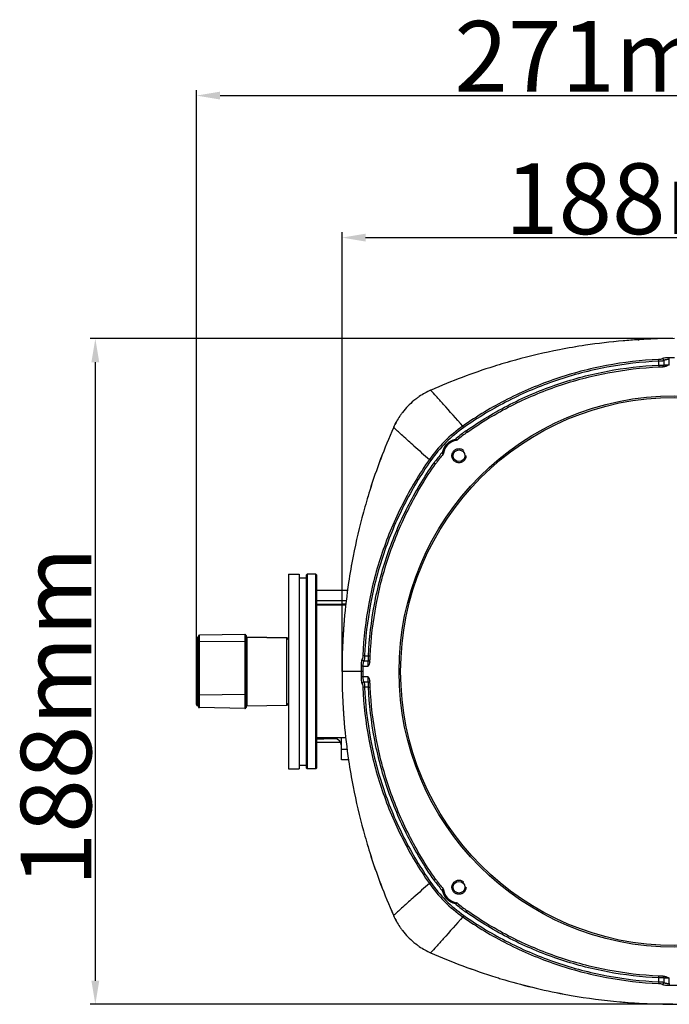
# Model space of a CAD drawing. Units: millimetres. Extents: x 878 to 3226, y -483 to 1117.
# Drawn here: x 2291 to 2475, y 620 to 898 of the extents above; entities that cross this region are included whole.
import ezdxf

# ---------------------------------------------------------------- set-up
doc = ezdxf.new("R2010")
doc.units = ezdxf.units.MM
doc.header["$LTSCALE"] = 108.9
doc.header["$PDMODE"] = 3
doc.header["$PDSIZE"] = 1
doc.linetypes.add('HIDDEN', pattern=[0.2, 0.1, -0.1])
doc.layers.get('0').update_dxf_attribs({"linetype": 'CONTINUOUS'})
doc.layers.get('Defpoints').update_dxf_attribs({"linetype": 'CONTINUOUS'})
doc.layers.add('02___PRT_ALL_AXES', color=7, linetype='CONTINUOUS')
doc.layers.add('DEFAULT_2', color=8, linetype='HIDDEN')
doc.styles.get("Standard").update_dxf_attribs({"font": 'simfang.ttf'})
doc.dimstyles.new('DIMSTYLE_1', dxfattribs={"dimtxt": 20, "dimasz": 6.666667, "dimexe": 1.5, "dimexo": 0, "dimgap": 0.875, "dimtad": 1, "dimtoh": 1, "dimdec": 0, "dimzin": 1, "dimdsep": 46, "dimtxsty": 'Standard', "dimcen": 0.09, "dimazin": 2, "dimtp": 0.01, "dimtm": 0.01, "dimtfac": 1, "dimtdec": 0, "dimtofl": 0, "dimtmove": 0, "dimatfit": 3, "dimfxl": 1, "dimtolj": 1, "dimarcsym": 0})

# ---------------------------------------------------------------- blocks, each defined once
blk = doc.blocks.new('*D7')
at = {"color": 0, "linetype": 'Continuous', "lineweight": -2, "transparency": 16777216}
for p, q in [((2341.11, 722.38), (2341.11, 878.39)), ((2611.61, 721.73), (2611.61, 878.39)), ((2347.78, 876.89), (2604.95, 876.89))]:
    blk.add_line(p, q, dxfattribs=at)
at = {"color": 0, "transparency": 16777216}
for points in [[(2347.78, 878), (2347.78, 875.78), (2341.11, 876.89)], [(2604.95, 875.78), (2604.95, 878), (2611.61, 876.89)]]:
    blk.add_solid(points, dxfattribs=at)
at = {"layer": 'Defpoints', "color": 0, "transparency": 16777216}
for p in [(2611.61, 876.89), (2341.11, 722.38), (2611.61, 721.73)]:
    blk.add_point(p, dxfattribs=at)
at = {"color": 0, "transparency": 16777216, "insert": (2462.07, 897.99), "char_height": 20, "attachment_point": 2}
blk.add_mtext('\\A1;271mm', dxfattribs=at)
blk = doc.blocks.new('*D8')
at = {"color": 0, "linetype": 'Continuous', "lineweight": -2, "transparency": 16777216}
for p, q in [((2475.86, 808.16), (2310.95, 808.16)), ((2312.45, 801.49), (2312.45, 626.62)), ((2475.86, 619.96), (2310.95, 619.96))]:
    blk.add_line(p, q, dxfattribs=at)
at = {"color": 0, "transparency": 16777216}
for points in [[(2313.56, 801.49), (2311.34, 801.49), (2312.45, 808.16)], [(2311.34, 626.62), (2313.56, 626.62), (2312.45, 619.96)]]:
    blk.add_solid(points, dxfattribs=at)
at = {"layer": 'Defpoints', "color": 0, "transparency": 16777216}
for p in [(2475.86, 808.16), (2312.45, 619.96), (2475.86, 619.96)]:
    blk.add_point(p, dxfattribs=at)
at = {"color": 0, "transparency": 16777216, "insert": (2291.34, 701.28), "char_height": 20, "attachment_point": 2, "rotation": 90}
blk.add_mtext('\\A1;188mm', dxfattribs=at)
blk = doc.blocks.new('*D20')
at = {"color": 0, "linetype": 'Continuous', "lineweight": -2, "transparency": 16777216}
for p, q in [((2382.26, 714.06), (2382.26, 838.23)), ((2570.47, 714.06), (2570.47, 838.23)), ((2388.93, 836.73), (2563.8, 836.73))]:
    blk.add_line(p, q, dxfattribs=at)
at = {"color": 0, "transparency": 16777216}
for points in [[(2388.93, 837.84), (2388.93, 835.62), (2382.26, 836.73)], [(2563.8, 835.62), (2563.8, 837.84), (2570.47, 836.73)]]:
    blk.add_solid(points, dxfattribs=at)
at = {"layer": 'Defpoints', "color": 0, "transparency": 16777216}
for p in [(2570.47, 836.73), (2382.26, 714.06), (2570.47, 714.06)]:
    blk.add_point(p, dxfattribs=at)
at = {"color": 0, "transparency": 16777216, "insert": (2476.36, 847.72), "char_height": 20, "attachment_point": 5}
blk.add_mtext('\\A1;188mm', dxfattribs=at)

msp = doc.modelspace()

# ---------------------------------------------------------------- linework, layer by layer
at = {"color": 7, "linetype": 'Continuous'}
for p, q in [((2466.11, 807.85), (2466.39, 807.87)), ((2476.36, 808.16), (2471.54, 808.09)), ((2471.89, 801.77), (2471.87, 802.27)), ((2471.89, 800.66), (2471.89, 801.77)), ((2473.39, 800.72), (2473.39, 801.95)), ((2473.39, 800.72), (2473.39, 801.95)), ((2474.89, 802.27), (2474.88, 802.77)), ((2474.89, 800.8), (2474.89, 802.27)), ((2471.89, 800.66), (2471.91, 800.16)), ((2471.91, 800.16), (2472.17, 800.18)), ((2472.93, 800.22), (2472.99, 800.23)), ((2473.36, 800.56), (2473.39, 800.72)), ((2407.35, 793.58), (2407.46, 793.63)), ((2407.46, 793.62), (2407.35, 793.58)), ((2396.84, 783.07), (2396.79, 782.96)), ((2396.84, 783.07), (2396.8, 782.96)), ((2416.72, 783.04), (2416.44, 783.44)), ((2414.3, 779.68), (2414.35, 779.44)), ((2414.45, 779.81), (2414.51, 779.86)), ((2414.51, 779.86), (2414.56, 779.91)), ((2414.56, 779.91), (2414.61, 779.95)), ((2414.84, 779.52), (2414.87, 779.53)), ((2417.39, 782.11), (2417.68, 781.7)), ((2402.6, 777.87), (2402.27, 778.16)), ((2414.71, 779.47), (2414.67, 779.45)), ((2407.38, 773.7), (2406.98, 773.98)), ((2410.47, 775.81), (2410.51, 775.86)), ((2410.51, 775.86), (2410.56, 775.91)), ((2410.56, 775.91), (2410.61, 775.97)), ((2410.74, 776.12), (2410.98, 776.07)), ((2410.93, 775.66), (2410.91, 775.62)), ((2408.31, 773.03), (2408.72, 772.74)), ((2372.11, 741.31), (2372.36, 741.56)), ((2372.11, 741.31), (2372.11, 686.81)), ((2372.36, 741.56), (2372.36, 686.56)), ((2374.86, 686.56), (2374.86, 741.56)), ((2375.11, 741.31), (2374.86, 741.56)), ((2375.11, 686.81), (2375.11, 741.31)), ((2383.55, 734.06), (2375.11, 734.06)), ((2383.35, 732.81), (2375.11, 732.81)), ((2382.11, 733.06), (2382.11, 732.81)), ((2383.39, 733.06), (2382.11, 733.06)), ((2382.89, 728.62), (2382.59, 724.6)), ((2341.61, 704.13), (2341.61, 723.98)), ((2354.76, 724.55), (2341.91, 724.28)), ((2341.91, 703.83), (2341.91, 724.28)), ((2354.76, 724.55), (2354.76, 703.56)), ((2355.11, 724.2), (2355.11, 703.91)), ((2382.57, 724.31), (2382.55, 724.03)), ((2341.11, 704.69), (2341.11, 723.42)), ((2341.44, 704.34), (2341.44, 723.77)), ((2354.76, 722.56), (2341.91, 722.4)), ((2355.31, 723.75), (2355.31, 704.36)), ((2366.62, 723.56), (2355.31, 723.75)), ((2366.62, 704.55), (2366.62, 723.56)), ((2388.65, 718.53), (2388.15, 718.55)), ((2388.65, 718.53), (2389.76, 718.53)), ((2389.76, 718.53), (2390.26, 718.51)), ((2388.15, 715.53), (2387.65, 715.54)), ((2388.15, 715.53), (2389.62, 715.53)), ((2388.47, 717.03), (2389.7, 717.03)), ((2388.47, 717.03), (2389.7, 717.03)), ((2390.19, 717.42), (2390.19, 717.43)), ((2382.26, 714.06), (2382.33, 709.23)), ((2388.14, 714.06), (2382.26, 714.06)), ((2388.15, 712.58), (2387.65, 712.58)), ((2389.62, 712.58), (2388.15, 712.58)), ((2389.7, 711.08), (2388.47, 711.08)), ((2389.7, 711.08), (2388.47, 711.08)), ((2389.86, 711.05), (2389.7, 711.08)), ((2390.2, 710.62), (2390.19, 710.68)), ((2354.76, 707.56), (2341.91, 707.39)), ((2388.65, 709.58), (2388.15, 709.56)), ((2389.76, 709.58), (2388.65, 709.58)), ((2389.76, 709.58), (2390.26, 709.6)), ((2390.26, 709.6), (2390.24, 709.87)), ((2354.76, 703.56), (2341.91, 703.83)), ((2382.55, 704.08), (2382.57, 703.81)), ((2383.35, 695.31), (2375.11, 695.31)), ((2380.11, 695.06), (2377.11, 695.06)), ((2382.11, 689.06), (2382.11, 695.31)), ((2382.11, 692.06), (2383.86, 692.06)), ((2372.11, 686.81), (2372.36, 686.56)), ((2375.11, 686.81), (2374.86, 686.56)), ((2407.38, 654.41), (2406.98, 654.14)), ((2408.31, 655.08), (2408.72, 655.37)), ((2410.51, 652.25), (2410.47, 652.3)), ((2410.56, 652.2), (2410.51, 652.25)), ((2410.61, 652.14), (2410.56, 652.2)), ((2410.74, 651.99), (2410.98, 652.04)), ((2410.9, 652.53), (2410.89, 652.56)), ((2410.95, 652.41), (2410.97, 652.36)), ((2402.6, 650.24), (2402.27, 649.96)), ((2414.3, 648.43), (2414.35, 648.68)), ((2414.51, 648.25), (2414.45, 648.3)), ((2414.56, 648.21), (2414.51, 648.25)), ((2414.61, 648.16), (2414.56, 648.21)), ((2414.76, 648.62), (2414.8, 648.6)), ((2417.39, 646), (2417.68, 646.41)), ((2396.79, 645.15), (2396.84, 645.04)), ((2396.8, 645.15), (2396.84, 645.04)), ((2416.72, 645.07), (2416.44, 644.68)), ((2471.89, 627.45), (2471.91, 627.95)), ((2471.89, 626.34), (2471.89, 627.45)), ((2473, 627.88), (2472.99, 627.88)), ((2473.39, 626.16), (2473.39, 627.39)), ((2473.39, 626.16), (2473.39, 627.39)), ((2474.89, 625.84), (2474.89, 627.31)), ((2471.89, 626.34), (2471.87, 625.84)), ((2474.89, 625.84), (2474.88, 625.34)), ((2461.77, 620.58), (2466.38, 620.25)), ((2466.38, 620.25), (2473.01, 619.98)), ((2473.01, 619.98), (2479.72, 619.98))]:
    msp.add_line(p, q, dxfattribs=at)
at = {"color": 3, "linetype": 'Continuous'}
for p, q in [((2375.11, 737.06), (2384.02, 737.06)), ((2384.33, 689.06), (2382.11, 689.06))]:
    msp.add_line(p, q, dxfattribs=at)
at = {"color": 7, "linetype": 'Continuous'}
for points in [[(2471.54, 808.09), (2465.83, 807.83), (2461.8, 807.53)], [(2472.17, 800.18), (2472.32, 800.18), (2472.46, 800.19), (2472.57, 800.19), (2472.68, 800.2), (2472.76, 800.21), (2472.83, 800.21), (2472.88, 800.21), (2472.93, 800.22)], [(2472.99, 800.23), (2473.09, 800.26), (2473.2, 800.32), (2473.29, 800.42), (2473.36, 800.56)], [(2472.99, 800.23), (2473.02, 800.24), (2473.07, 800.24), (2473.14, 800.24), (2473.23, 800.25), (2473.33, 800.26), (2473.46, 800.26), (2473.59, 800.27)], [(2473, 800.23), (2472.99, 800.23), (2472.99, 800.23)], [(2410.89, 775.55), (2410.91, 775.59), (2410.94, 775.65)], [(2382.59, 724.6), (2382.33, 718.92), (2382.26, 714.06)], [(2390.22, 717.76), (2390.23, 717.86), (2390.23, 717.97), (2390.24, 718.1), (2390.24, 718.24), (2390.26, 718.51)], [(2389.7, 717.03), (2389.73, 717.03), (2389.89, 717.07), (2390.03, 717.15), (2390.12, 717.26), (2390.17, 717.37)], [(2390.15, 716.83), (2390.16, 716.93), (2390.16, 717.04), (2390.17, 717.14), (2390.17, 717.22), (2390.18, 717.29), (2390.18, 717.35), (2390.18, 717.39), (2390.19, 717.42)], [(2390.17, 717.37), (2390.2, 717.45), (2390.2, 717.5)], [(2390.2, 717.5), (2390.21, 717.55), (2390.21, 717.6), (2390.21, 717.67), (2390.22, 717.76)], [(2390.19, 710.68), (2390.16, 710.78), (2390.1, 710.89), (2389.99, 710.99), (2389.86, 711.05)], [(2390.19, 710.68), (2390.18, 710.72), (2390.18, 710.76), (2390.18, 710.83), (2390.17, 710.92), (2390.16, 711.03), (2390.16, 711.15), (2390.15, 711.28)], [(2390.19, 710.69), (2390.19, 710.68), (2390.19, 710.68)], [(2390.24, 709.87), (2390.24, 710.01), (2390.23, 710.15), (2390.22, 710.27), (2390.22, 710.37), (2390.21, 710.45), (2390.21, 710.52), (2390.21, 710.58), (2390.2, 710.62)], [(2382.33, 709.23), (2382.59, 703.52), (2382.89, 699.49)], [(2414.87, 648.58), (2414.83, 648.6), (2414.77, 648.63)], [(2472.66, 627.91), (2472.56, 627.92), (2472.45, 627.92), (2472.32, 627.93), (2472.18, 627.94), (2471.91, 627.95)], [(2472.92, 627.89), (2472.87, 627.9), (2472.82, 627.9), (2472.75, 627.91), (2472.66, 627.91)], [(2473.05, 627.87), (2472.96, 627.89), (2472.92, 627.89)], [(2473.59, 627.85), (2473.5, 627.85), (2473.39, 627.85), (2473.29, 627.86), (2473.2, 627.86), (2473.13, 627.87), (2473.07, 627.87), (2473.03, 627.88), (2473, 627.88)], [(2473.39, 627.39), (2473.39, 627.42), (2473.35, 627.59), (2473.27, 627.72), (2473.16, 627.81), (2473.05, 627.87)]]:
    msp.add_lwpolyline(points, dxfattribs=at)
msp.add_circle((2476.36, 714.06), 77.96, dxfattribs=at)
for centre, radius, start, end in [((2476.4, 637.24), 170.92, 94.8973, 98.4901), ((2476.39, 637.27), 170.89, 94.8989, 98.49), ((2476.39, 637.33), 170.83, 93.4485, 94.8972), ((2476.33, 637.75), 170.41, 101.0125, 105.3088), ((2476.34, 637.69), 170.47, 101.0121, 105.3068), ((2476.34, 637.61), 170.55, 98.4903, 101.0094), ((2476.35, 637.59), 170.56, 98.4903, 101.0092), ((2476.44, 637.32), 170.85, 105.3083, 107.4473), ((2476.45, 637.28), 170.88, 105.3064, 107.445), ((2476.36, 697.81), 104.97, 90.0002, 90.8084), ((2476.44, 637.29), 170.88, 107.4446, 113.809), ((2476.41, 637.41), 170.76, 107.4469, 113.8158), ((2415.71, 774.69), 20.65, 113.8801, 124.091), ((2415.7, 774.71), 20.64, 113.8812, 124.1007), ((2415.7, 774.73), 20.62, 127.6293, 134.4391), ((2415.66, 774.75), 20.57, 127.5897, 134.4209), ((2415.66, 774.77), 20.56, 124.8795, 127.6212), ((2415.73, 774.67), 20.68, 124.8747, 127.593), ((2415.69, 774.73), 20.61, 124.097, 124.8801), ((2415.73, 774.66), 20.69, 124.0949, 124.8748), ((2415.69, 774.72), 20.62, 135.5761, 142.3707), ((2415.67, 774.76), 20.57, 135.5943, 142.4104), ((2415.72, 774.7), 20.65, 134.438, 135.5772), ((2415.54, 774.88), 20.4, 134.4309, 135.5844), ((2415.73, 774.71), 20.65, 145.9151, 156.1199), ((2415.71, 774.72), 20.64, 145.9054, 156.1188), ((2415.76, 774.69), 20.69, 145.1326, 145.9112), ((2415.69, 774.73), 20.61, 145.1273, 145.9091), ((2415.75, 774.69), 20.68, 142.407, 145.1327), ((2415.65, 774.76), 20.56, 142.3788, 145.128), ((2553.13, 713.98), 170.88, 156.191, 162.5554), ((2553.01, 714.01), 170.76, 156.1842, 162.5531), ((2438.69, 751.73), 38.73, 125.0547, 144.9453), ((2438.63, 751.79), 38.16, 125.0321, 144.9679), ((2415.36, 775.06), 4.75, 103.006, 166.994), ((2438.83, 751.59), 37.29, 130.8307, 131.137), ((2438.77, 751.67), 37.2, 125.0776, 130.4995), ((2418.38, 771.74), 8.56, 114.7154, 115.3668), ((2414.77, 779.76), 0.25, 277.1671, 293.7971), ((2414.77, 779.76), 0.25, 293.8883, 310.5159), ((2438.77, 751.67), 36.7, 125.0779, 130.5046), ((3336.52, 1826.2), 1404, 228.30326, 228.5426), ((2415.36, 775.06), 4.45, 99.0001, 171), ((2415.36, 775.06), 4.5, 103.006, 166.994), ((2438.75, 751.65), 37.2, 139.5003, 144.9225), ((2438.75, 751.65), 36.7, 139.4953, 144.9221), ((2438.83, 751.59), 37.3, 138.8629, 139.1692), ((2415.61, 776.62), 4.89, 185.7912, 187.596), ((2410.66, 775.65), 0.25, 319.4396, 336.0819), ((2410.66, 775.65), 0.25, 336.1737, 352.8263), ((2414.72, 775.19), 3.84, 169.9456, 171.2257), ((2418.66, 772.05), 8.54, 154.2917, 154.9464), ((2414.92, 775.16), 4.04, 168.5407, 169.9497), ((2415.02, 775.13), 4.14, 166.9923, 168.5425), ((2553.14, 713.97), 170.88, 162.555, 164.6936), ((2553.1, 713.98), 170.85, 162.5527, 164.6917), ((2552.67, 714.09), 170.41, 164.6912, 168.9875), ((2552.73, 714.08), 170.47, 164.6932, 168.9879), ((2552.81, 714.08), 170.55, 168.9906, 171.5097), ((2552.83, 714.07), 170.56, 168.9908, 171.5096), ((2553.18, 714.02), 170.92, 171.5099, 175.1026), ((2553.15, 714.03), 170.89, 171.51, 175.1011), ((2553.09, 714.03), 170.83, 175.1028, 176.5503), ((2341.43, 723.95), 0.18, 273.2449, 0), ((2341.91, 723.98), 0.3, 91.2, 180), ((2354.76, 724.2), 0.35, 0, 91.2), ((2354.83, 723.7), 0.35, 27.3646, 33.7179), ((2355.31, 723.95), 0.2, 207.3652, 269.0452), ((2341.46, 723.42), 0.35, 93.2449, 180), ((2366.61, 723.06), 0.5, 0, 89.0452), ((2492.61, 714.06), 104.97, 179.1916, 179.9998), ((2492.65, 714.06), 104.52, 179.1919, 179.9998), ((2492.61, 714.06), 104.97, 180.0002, 180.8084), ((2492.65, 714.06), 104.51, 180.0002, 180.8081), ((2341.46, 704.69), 0.35, 180, 266.7551), ((2341.43, 704.16), 0.18, 0, 86.7551), ((2355.31, 704.16), 0.2, 90.9548, 152.6348), ((2366.61, 705.05), 0.5, 270.9548, 0), ((2341.91, 704.13), 0.3, 180, 268.8), ((2354.76, 703.91), 0.35, 268.8, 0), ((2354.83, 704.41), 0.35, 326.2821, 332.6354), ((2553.09, 714.08), 170.83, 183.4485, 184.8972), ((2553.18, 714.09), 170.92, 184.8973, 188.4901), ((2553.15, 714.08), 170.89, 184.8989, 188.49), ((2380.11, 693.06), 2, 0, 90), ((2552.81, 714.04), 170.55, 188.4903, 191.0094), ((2552.83, 714.04), 170.56, 188.4903, 191.0092), ((2552.67, 714.02), 170.41, 191.0125, 195.3088), ((2552.73, 714.03), 170.47, 191.0121, 195.3068), ((2553.14, 714.14), 170.88, 195.3064, 197.445), ((2553.1, 714.13), 170.85, 195.3083, 197.4473), ((2553.13, 714.14), 170.88, 197.4446, 203.809), ((2553.01, 714.1), 170.76, 197.4469, 203.8158), ((2438.63, 676.32), 38.16, 215.0321, 234.9679), ((2438.75, 676.46), 37.2, 215.0776, 220.4995), ((2438.75, 676.46), 36.7, 215.0779, 220.5046), ((3336.53, -398.1), 1404.01, 131.45741, 131.69674), ((2438.69, 676.38), 38.73, 215.0547, 234.9453), ((2438.83, 676.52), 37.29, 220.8307, 221.137), ((2415.36, 653.06), 4.75, 193.006, 256.994), ((2410.66, 652.46), 0.25, 23.8883, 40.5159), ((2410.66, 652.46), 0.25, 7.1671, 23.7971), ((2418.68, 656.07), 8.56, 204.7154, 205.3668), ((2415.36, 653.06), 4.45, 189.0001, 261), ((2415.36, 653.06), 4.5, 193.006, 256.994), ((2415.28, 652.71), 4.14, 256.9923, 258.5425), ((2415.26, 652.61), 4.04, 258.5407, 259.9497), ((2418.37, 656.36), 8.54, 244.2917, 244.9464), ((2413.8, 653.3), 4.89, 275.7912, 277.596), ((2438.83, 676.52), 37.3, 228.8629, 229.1692), ((2415.23, 652.42), 3.84, 259.9456, 261.2257), ((2438.77, 676.44), 37.2, 229.5003, 234.9225), ((2414.77, 648.35), 0.25, 66.1737, 82.8263), ((2414.77, 648.35), 0.25, 49.4396, 66.0819), ((2438.77, 676.45), 36.7, 229.4953, 234.9221), ((2415.73, 653.4), 20.65, 203.8801, 214.091), ((2415.71, 653.4), 20.64, 203.8812, 214.1007), ((2415.69, 653.38), 20.61, 214.097, 214.8801), ((2415.76, 653.42), 20.69, 214.0949, 214.8748), ((2415.65, 653.35), 20.56, 214.8795, 217.6212), ((2415.75, 653.42), 20.68, 214.8747, 217.593), ((2415.69, 653.39), 20.62, 217.6293, 224.4391), ((2415.67, 653.35), 20.57, 217.5897, 224.4209), ((2415.72, 653.41), 20.65, 224.438, 225.5772), ((2415.54, 653.23), 20.4, 224.4309, 225.5844), ((2415.7, 653.39), 20.62, 225.5761, 232.3707), ((2415.66, 653.36), 20.57, 225.5943, 232.4104), ((2415.73, 653.44), 20.68, 232.407, 235.1327), ((2415.66, 653.35), 20.56, 232.3788, 235.128), ((2415.73, 653.45), 20.69, 235.1326, 235.9112), ((2415.69, 653.38), 20.61, 235.1273, 235.9091), ((2415.71, 653.42), 20.65, 235.9151, 246.1199), ((2415.7, 653.41), 20.64, 235.9054, 246.1188), ((2476.35, 790.55), 170.59, 246.1402, 252.7483), ((2476.43, 790.79), 170.84, 246.1496, 252.7479), ((2476.45, 790.83), 170.89, 252.7445, 253.2668), ((2476.39, 790.67), 170.72, 252.7479, 253.2707), ((2476.36, 790.53), 170.58, 253.2664, 259.4484), ((2476.39, 790.68), 170.72, 253.2706, 259.4472), ((2476.36, 730.29), 104.95, 269.1917, 270.8083), ((2476.32, 790.4), 170.44, 259.4534, 260.1368), ((2476.31, 790.27), 170.31, 259.4495, 260.1334), ((2476.39, 790.82), 170.87, 260.1386, 264.7842), ((2476.37, 790.63), 170.67, 260.1351, 264.786), ((2476.39, 790.84), 170.89, 264.7843, 265.0912), ((2476.37, 790.6), 170.65, 264.7863, 265.0937), ((2476.39, 790.77), 170.82, 265.0911, 266.8457), ((2476.38, 790.61), 170.65, 266.8458, 267.4905)]:
    msp.add_arc(centre, radius, start, end, dxfattribs=at)
for points, knots in [([(2471.87, 802.27), (2466.92, 802.05), (2457.05, 800.91), (2442.65, 797.13), (2428.96, 791.35), (2420.47, 786.26), (2416.44, 783.44)], [0, 0, 0, 0, 0.250625, 0.500985, 0.750869, 1, 1, 1, 1]), ([(2471.89, 801.77), (2466.98, 801.56), (2457.17, 800.43), (2442.86, 796.68), (2429.22, 790.93), (2420.75, 785.86), (2416.72, 783.04)], [0, 0, 0, 0, 0.250001, 0.499997, 0.749995, 1, 1, 1, 1]), ([(2472.87, 802.45), (2472.87, 802.43), (2472.85, 802.41), (2472.79, 802.39), (2472.69, 802.36), (2472.51, 802.32), (2472.23, 802.29), (2472, 802.27), (2471.87, 802.27)], [0, 0, 0, 0, 0.032607, 0.094081, 0.187225, 0.310055, 0.62706, 1, 1, 1, 1]), ([(2473.39, 801.95), (2473.39, 801.94), (2473.34, 801.91), (2473.26, 801.89), (2473.12, 801.86), (2472.94, 801.84), (2472.71, 801.82), (2472.36, 801.79), (2472.08, 801.78), (2471.89, 801.77)], [0, 0, 0, 0, 0.026193, 0.085056, 0.177606, 0.301084, 0.450982, 0.621824, 1, 1, 1, 1]), ([(2474.88, 802.77), (2474.63, 802.76), (2474.15, 802.74), (2473.59, 802.68), (2473.23, 802.62), (2473.04, 802.57), (2472.93, 802.52), (2472.87, 802.47), (2472.87, 802.45)], [0, 0, 0, 0, 0.373313, 0.690427, 0.813186, 0.906203, 0.96746, 1, 1, 1, 1]), ([(2473.39, 801.95), (2473.39, 802.08), (2473.28, 802.35), (2473, 802.45), (2472.87, 802.45)], [0, 0, 0, 0, 0.498295, 1, 1, 1, 1]), ([(2474.89, 802.27), (2474.7, 802.27), (2474.34, 802.25), (2473.92, 802.19), (2473.65, 802.12), (2473.52, 802.07), (2473.43, 802.02), (2473.39, 801.97), (2473.39, 801.95)], [0, 0, 0, 0, 0.368763, 0.681744, 0.803432, 0.896805, 0.960754, 1, 1, 1, 1]), ([(2417.39, 782.11), (2421.37, 784.9), (2429.73, 789.92), (2443.2, 795.61), (2457.34, 799.33), (2467.04, 800.45), (2471.89, 800.66)], [0, 0, 0, 0, 0.249963, 0.499948, 0.749959, 1, 1, 1, 1]), ([(2417.68, 781.7), (2421.64, 784.48), (2429.96, 789.47), (2443.36, 795.13), (2457.44, 798.83), (2467.08, 799.95), (2471.91, 800.16)], [0, 0, 0, 0, 0.249963, 0.499948, 0.749958, 1, 1, 1, 1]), ([(2471.89, 800.66), (2471.99, 800.67), (2472.18, 800.67), (2472.46, 800.68), (2472.71, 800.69), (2472.94, 800.7), (2473.1, 800.7), (2473.21, 800.71), (2473.27, 800.71), (2473.32, 800.71), (2473.36, 800.71), (2473.37, 800.72), (2473.39, 800.72), (2473.39, 800.72)], [0, 0, 0, 0, 0.194712, 0.382325, 0.555038, 0.706455, 0.830846, 0.881309, 0.923327, 0.956479, 0.980415, 0.994956, 1, 1, 1, 1]), ([(2473.39, 800.72), (2473.39, 800.72), (2473.4, 800.72), (2473.42, 800.73), (2473.46, 800.73), (2473.51, 800.74), (2473.57, 800.74), (2473.68, 800.75), (2473.84, 800.76), (2474.07, 800.78), (2474.32, 800.79), (2474.6, 800.8), (2474.79, 800.8), (2474.89, 800.8)], [0, 0, 0, 0, 0.005442, 0.020128, 0.044164, 0.077411, 0.119515, 0.170051, 0.294493, 0.445898, 0.618439, 0.805534, 1, 1, 1, 1]), ([(2474.89, 800.8), (2474.69, 800.68), (2474.29, 800.44), (2473.82, 800.28), (2473.59, 800.27)], [0, 0, 0, 0, 0.501171, 1, 1, 1, 1]), ([(2416.44, 783.44), (2414.61, 785.51), (2412.1, 788.34), (2409.07, 791.71), (2407.87, 793.02), (2407.35, 793.58)], [0, 0, 0, 0, 0.609423, 0.832158, 1, 1, 1, 1]), ([(2402.27, 778.16), (2401.21, 779.1), (2399.39, 780.73), (2397.59, 782.38), (2396.84, 783.07)], [0, 0, 0, 0, 0.583209, 1, 1, 1, 1]), ([(2414.3, 779.68), (2414.42, 779.67), (2414.63, 779.64), (2414.84, 779.6), (2414.92, 779.57)], [0, 0, 0, 0, 0.605067, 1, 1, 1, 1]), ([(2414.35, 779.44), (2414.43, 779.46), (2414.58, 779.48), (2414.73, 779.51), (2414.79, 779.51)], [0, 0, 0, 0, 0.565624, 1, 1, 1, 1]), ([(2414.79, 779.51), (2414.8, 779.51), (2414.8, 779.51), (2414.8, 779.51), (2414.8, 779.51)], [0, 0, 0, 0, 0.820536, 1, 1, 1, 1]), ([(2414.92, 779.57), (2414.92, 779.57), (2414.92, 779.57), (2414.94, 779.57), (2414.93, 779.57)], [0, 0, 0, 0, 0.475456, 1, 1, 1, 1]), ([(2406.98, 773.98), (2404.16, 769.95), (2399.07, 761.46), (2393.29, 747.77), (2389.51, 733.37), (2388.37, 723.5), (2388.15, 718.55)], [0, 0, 0, 0, 0.249131, 0.499015, 0.749375, 1, 1, 1, 1]), ([(2410.85, 775.49), (2410.85, 775.48), (2410.84, 775.51), (2410.84, 775.52), (2410.83, 775.58), (2410.81, 775.66), (2410.78, 775.8), (2410.77, 775.91), (2410.76, 775.97)], [0, 0, 0, 0, 0.017146, 0.078341, 0.178017, 0.308268, 0.631371, 1, 1, 1, 1]), ([(2410.91, 775.62), (2410.91, 775.61), (2410.91, 775.65), (2410.91, 775.66), (2410.92, 775.72), (2410.92, 775.76), (2410.93, 775.78)], [0, 0, 0, 0, 0.073888, 0.305468, 0.628723, 1, 1, 1, 1]), ([(2407.38, 773.7), (2404.56, 769.67), (2399.49, 761.2), (2393.74, 747.56), (2389.99, 733.25), (2388.86, 723.44), (2388.65, 718.53)], [0, 0, 0, 0, 0.250006, 0.500004, 0.75, 1, 1, 1, 1]), ([(2389.76, 718.53), (2389.97, 723.38), (2391.09, 733.08), (2394.81, 747.22), (2400.5, 760.69), (2405.52, 769.05), (2408.31, 773.03)], [0, 0, 0, 0, 0.250033, 0.500046, 0.750035, 1, 1, 1, 1]), ([(2390.26, 718.51), (2390.47, 723.34), (2391.59, 732.98), (2395.29, 747.06), (2400.95, 760.46), (2405.94, 768.78), (2408.72, 772.74)], [0, 0, 0, 0, 0.250034, 0.500046, 0.750035, 1, 1, 1, 1]), ([(2355.14, 723.86), (2355.14, 723.86), (2355.14, 723.86), (2355.14, 723.86), (2355.13, 723.85), (2355.13, 723.85), (2355.13, 723.84), (2355.13, 723.83), (2355.13, 723.82), (2355.12, 723.8), (2355.12, 723.77), (2355.11, 723.73), (2355.11, 723.71), (2355.11, 723.7)], [0, 0, 0, 0, 0.004087, 0.016311, 0.036619, 0.06496, 0.101285, 0.145512, 0.257221, 0.399258, 0.570806, 0.771199, 1, 1, 1, 1]), ([(2341.11, 721.88), (2341.11, 721.89), (2341.12, 721.92), (2341.14, 721.96), (2341.17, 722), (2341.23, 722.04), (2341.32, 722.08), (2341.4, 722.09), (2341.44, 722.09)], [0, 0, 0, 0, 0.094078, 0.193817, 0.302972, 0.423558, 0.696808, 1, 1, 1, 1]), ([(2341.58, 722.14), (2341.56, 722.12), (2341.52, 722.1), (2341.47, 722.09), (2341.44, 722.09)], [0, 0, 0, 0, 0.463839, 1, 1, 1, 1]), ([(2341.61, 722.17), (2341.6, 722.17), (2341.6, 722.15), (2341.59, 722.14), (2341.58, 722.14)], [0, 0, 0, 0, 0.236481, 1, 1, 1, 1]), ([(2341.61, 722.22), (2341.61, 722.22), (2341.62, 722.24), (2341.62, 722.26), (2341.63, 722.27)], [0, 0, 0, 0, 0.244148, 1, 1, 1, 1]), ([(2341.63, 722.27), (2341.65, 722.31), (2341.72, 722.36), (2341.82, 722.39), (2341.88, 722.4), (2341.91, 722.4)], [0, 0, 0, 0, 0.439115, 0.710443, 1, 1, 1, 1]), ([(2355.11, 722.35), (2355.11, 722.36), (2355.11, 722.39), (2355.09, 722.43), (2355.05, 722.47), (2354.99, 722.52), (2354.89, 722.55), (2354.8, 722.56), (2354.76, 722.56)], [0, 0, 0, 0, 0.093105, 0.192261, 0.301532, 0.422791, 0.697709, 1, 1, 1, 1]), ([(2388.15, 718.55), (2388.15, 718.42), (2388.13, 718.19), (2388.1, 717.91), (2388.06, 717.73), (2388.03, 717.63), (2388.01, 717.57), (2387.98, 717.55), (2387.97, 717.55)], [0, 0, 0, 0, 0.37294, 0.689945, 0.812775, 0.905919, 0.967393, 1, 1, 1, 1]), ([(2388.65, 718.53), (2388.64, 718.34), (2388.63, 718.06), (2388.6, 717.71), (2388.58, 717.48), (2388.56, 717.3), (2388.53, 717.16), (2388.51, 717.08), (2388.48, 717.03), (2388.47, 717.03)], [0, 0, 0, 0, 0.378176, 0.549018, 0.698916, 0.822394, 0.914944, 0.973807, 1, 1, 1, 1]), ([(2389.7, 717.03), (2389.7, 717.03), (2389.7, 717.05), (2389.71, 717.06), (2389.71, 717.1), (2389.71, 717.15), (2389.71, 717.21), (2389.72, 717.32), (2389.72, 717.48), (2389.73, 717.71), (2389.74, 717.96), (2389.75, 718.24), (2389.75, 718.43), (2389.76, 718.53)], [0, 0, 0, 0, 0.005043, 0.019583, 0.043519, 0.07667, 0.118688, 0.169151, 0.293542, 0.444959, 0.617673, 0.805287, 1, 1, 1, 1]), ([(2387.97, 717.55), (2387.95, 717.55), (2387.9, 717.49), (2387.85, 717.38), (2387.8, 717.19), (2387.74, 716.83), (2387.68, 716.27), (2387.66, 715.79), (2387.65, 715.54)], [0, 0, 0, 0, 0.032539, 0.093796, 0.186814, 0.309573, 0.626682, 1, 1, 1, 1]), ([(2388.47, 717.03), (2388.34, 717.03), (2388.07, 717.14), (2387.97, 717.42), (2387.97, 717.55)], [0, 0, 0, 0, 0.498294, 1, 1, 1, 1]), ([(2388.47, 717.03), (2388.45, 717.03), (2388.4, 716.99), (2388.35, 716.9), (2388.3, 716.77), (2388.23, 716.5), (2388.17, 716.08), (2388.15, 715.72), (2388.15, 715.53)], [0, 0, 0, 0, 0.039244, 0.103195, 0.196567, 0.318256, 0.631232, 1, 1, 1, 1]), ([(2389.62, 715.53), (2389.62, 715.63), (2389.62, 715.82), (2389.63, 716.1), (2389.64, 716.35), (2389.66, 716.58), (2389.67, 716.74), (2389.68, 716.85), (2389.68, 716.91), (2389.69, 716.96), (2389.69, 717), (2389.7, 717.02), (2389.7, 717.03), (2389.7, 717.03)], [0, 0, 0, 0, 0.194402, 0.381441, 0.553943, 0.705329, 0.829774, 0.88032, 0.922442, 0.955714, 0.979795, 0.994531, 1, 1, 1, 1]), ([(2390.15, 716.83), (2390.14, 716.6), (2389.98, 716.13), (2389.74, 715.73), (2389.62, 715.53)], [0, 0, 0, 0, 0.49883, 1, 1, 1, 1]), ([(2387.65, 712.58), (2387.66, 712.32), (2387.68, 711.84), (2387.74, 711.28), (2387.8, 710.92), (2387.85, 710.74), (2387.9, 710.62), (2387.95, 710.57), (2387.97, 710.57)], [0, 0, 0, 0, 0.373313, 0.690427, 0.813186, 0.906203, 0.96746, 1, 1, 1, 1]), ([(2388.47, 711.08), (2388.34, 711.08), (2388.07, 710.97), (2387.97, 710.7), (2387.97, 710.57)], [0, 0, 0, 0, 0.498295, 1, 1, 1, 1]), ([(2387.97, 710.57), (2387.98, 710.57), (2388.01, 710.54), (2388.03, 710.48), (2388.06, 710.39), (2388.1, 710.21), (2388.13, 709.93), (2388.15, 709.69), (2388.15, 709.56)], [0, 0, 0, 0, 0.032607, 0.094081, 0.187225, 0.310055, 0.62706, 1, 1, 1, 1]), ([(2388.15, 712.58), (2388.15, 712.39), (2388.17, 712.03), (2388.23, 711.61), (2388.3, 711.35), (2388.35, 711.21), (2388.4, 711.12), (2388.45, 711.08), (2388.47, 711.08)], [0, 0, 0, 0, 0.368763, 0.681744, 0.803432, 0.896805, 0.960754, 1, 1, 1, 1]), ([(2388.47, 711.08), (2388.48, 711.08), (2388.51, 711.03), (2388.53, 710.95), (2388.56, 710.81), (2388.58, 710.63), (2388.6, 710.41), (2388.63, 710.05), (2388.64, 709.77), (2388.65, 709.58)], [0, 0, 0, 0, 0.026193, 0.085056, 0.177606, 0.301084, 0.450982, 0.621824, 1, 1, 1, 1]), ([(2389.7, 711.08), (2389.7, 711.08), (2389.7, 711.1), (2389.69, 711.11), (2389.69, 711.15), (2389.68, 711.2), (2389.68, 711.26), (2389.67, 711.37), (2389.66, 711.54), (2389.64, 711.76), (2389.63, 712.02), (2389.62, 712.29), (2389.62, 712.48), (2389.62, 712.58)], [0, 0, 0, 0, 0.005442, 0.020128, 0.044164, 0.077411, 0.119515, 0.170051, 0.294493, 0.445898, 0.618439, 0.805534, 1, 1, 1, 1]), ([(2389.62, 712.58), (2389.74, 712.38), (2389.98, 711.98), (2390.14, 711.52), (2390.15, 711.28)], [0, 0, 0, 0, 0.501171, 1, 1, 1, 1]), ([(2389.76, 709.58), (2389.75, 709.68), (2389.75, 709.87), (2389.74, 710.15), (2389.73, 710.4), (2389.72, 710.63), (2389.72, 710.79), (2389.71, 710.9), (2389.71, 710.96), (2389.71, 711.01), (2389.71, 711.05), (2389.7, 711.07), (2389.7, 711.08), (2389.7, 711.08)], [0, 0, 0, 0, 0.194712, 0.382325, 0.555038, 0.706455, 0.830846, 0.881309, 0.923327, 0.956479, 0.980415, 0.994956, 1, 1, 1, 1]), ([(2341.58, 707.13), (2341.56, 707.12), (2341.52, 707.1), (2341.47, 707.09), (2341.44, 707.09)], [0, 0, 0, 0, 0.463839, 1, 1, 1, 1]), ([(2341.61, 707.16), (2341.6, 707.16), (2341.6, 707.15), (2341.59, 707.14), (2341.58, 707.13)], [0, 0, 0, 0, 0.236481, 1, 1, 1, 1]), ([(2341.61, 707.21), (2341.61, 707.23), (2341.62, 707.25), (2341.64, 707.28), (2341.66, 707.31), (2341.71, 707.35), (2341.8, 707.38), (2341.87, 707.39), (2341.91, 707.39)], [0, 0, 0, 0, 0.093593, 0.193067, 0.302259, 0.423144, 0.697151, 1, 1, 1, 1]), ([(2341.61, 707.2), (2341.61, 707.19), (2341.61, 707.18), (2341.61, 707.17), (2341.61, 707.16)], [0, 0, 0, 0, 0.244401, 1, 1, 1, 1]), ([(2355.11, 707.35), (2355.11, 707.36), (2355.11, 707.39), (2355.09, 707.43), (2355.05, 707.47), (2354.99, 707.51), (2354.89, 707.55), (2354.8, 707.56), (2354.76, 707.56)], [0, 0, 0, 0, 0.093105, 0.192261, 0.301532, 0.422791, 0.697709, 1, 1, 1, 1]), ([(2388.15, 709.56), (2388.37, 704.61), (2389.51, 694.74), (2393.29, 680.34), (2399.07, 666.66), (2404.16, 658.17), (2406.98, 654.14)], [0, 0, 0, 0, 0.250625, 0.500985, 0.750869, 1, 1, 1, 1]), ([(2388.65, 709.58), (2388.86, 704.67), (2389.99, 694.86), (2393.74, 680.55), (2399.49, 666.91), (2404.56, 658.44), (2407.38, 654.41)], [0, 0, 0, 0, 0.250001, 0.499997, 0.749995, 1, 1, 1, 1]), ([(2408.31, 655.08), (2405.52, 659.06), (2400.5, 667.42), (2394.81, 680.89), (2391.09, 695.04), (2389.97, 704.73), (2389.76, 709.58)], [0, 0, 0, 0, 0.249963, 0.499948, 0.749959, 1, 1, 1, 1]), ([(2408.72, 655.37), (2405.94, 659.33), (2400.95, 667.65), (2395.29, 681.05), (2391.59, 695.13), (2390.47, 704.77), (2390.26, 709.6)], [0, 0, 0, 0, 0.249963, 0.499948, 0.749958, 1, 1, 1, 1]), ([(2341.11, 706.88), (2341.11, 706.89), (2341.12, 706.92), (2341.14, 706.96), (2341.17, 706.99), (2341.23, 707.04), (2341.32, 707.07), (2341.4, 707.09), (2341.44, 707.09)], [0, 0, 0, 0, 0.094078, 0.193817, 0.302972, 0.423558, 0.696808, 1, 1, 1, 1]), ([(2355.11, 704.41), (2355.11, 704.4), (2355.11, 704.38), (2355.12, 704.34), (2355.12, 704.32), (2355.13, 704.29), (2355.13, 704.28), (2355.13, 704.27), (2355.13, 704.26), (2355.13, 704.26), (2355.14, 704.25), (2355.14, 704.25), (2355.14, 704.25), (2355.14, 704.25)], [0, 0, 0, 0, 0.228811, 0.429196, 0.600748, 0.742786, 0.854497, 0.898719, 0.935051, 0.963408, 0.983719, 0.995925, 1, 1, 1, 1]), ([(2410.74, 651.99), (2410.75, 652.11), (2410.78, 652.32), (2410.82, 652.53), (2410.85, 652.61)], [0, 0, 0, 0, 0.605067, 1, 1, 1, 1]), ([(2410.85, 652.61), (2410.85, 652.61), (2410.85, 652.62), (2410.85, 652.63), (2410.85, 652.63)], [0, 0, 0, 0, 0.475456, 1, 1, 1, 1]), ([(2410.91, 652.48), (2410.91, 652.49), (2410.91, 652.49), (2410.91, 652.49), (2410.91, 652.49)], [0, 0, 0, 0, 0.820536, 1, 1, 1, 1]), ([(2410.98, 652.04), (2410.96, 652.13), (2410.94, 652.27), (2410.91, 652.42), (2410.91, 652.48)], [0, 0, 0, 0, 0.565624, 1, 1, 1, 1]), ([(2402.27, 649.96), (2401.21, 649.01), (2399.39, 647.38), (2397.59, 645.73), (2396.84, 645.04)], [0, 0, 0, 0, 0.583209, 1, 1, 1, 1]), ([(2414.93, 648.54), (2414.94, 648.54), (2414.91, 648.53), (2414.9, 648.53), (2414.84, 648.52), (2414.76, 648.5), (2414.62, 648.48), (2414.51, 648.46), (2414.45, 648.45)], [0, 0, 0, 0, 0.017146, 0.078341, 0.178017, 0.308268, 0.631371, 1, 1, 1, 1]), ([(2414.8, 648.6), (2414.81, 648.6), (2414.77, 648.6), (2414.75, 648.6), (2414.7, 648.61), (2414.66, 648.62), (2414.64, 648.62)], [0, 0, 0, 0, 0.073888, 0.305468, 0.628723, 1, 1, 1, 1]), ([(2471.89, 627.45), (2467.04, 627.66), (2457.34, 628.79), (2443.2, 632.5), (2429.73, 638.19), (2421.37, 643.21), (2417.39, 646)], [0, 0, 0, 0, 0.250018, 0.500022, 0.750016, 1, 1, 1, 1]), ([(2471.91, 627.95), (2467.08, 628.16), (2457.44, 629.28), (2443.36, 632.98), (2429.96, 638.64), (2421.64, 643.63), (2417.68, 646.41)], [0, 0, 0, 0, 0.250018, 0.500022, 0.750016, 1, 1, 1, 1]), ([(2416.44, 644.68), (2414.61, 642.6), (2412.1, 639.78), (2409.07, 636.4), (2407.87, 635.09), (2407.35, 634.54)], [0, 0, 0, 0, 0.609423, 0.832158, 1, 1, 1, 1]), ([(2416.44, 644.68), (2420.47, 641.85), (2428.96, 636.76), (2442.65, 630.98), (2457.05, 627.2), (2466.92, 626.06), (2471.87, 625.84)], [0, 0, 0, 0, 0.249128, 0.499011, 0.749378, 1, 1, 1, 1]), ([(2416.72, 645.07), (2420.75, 642.25), (2429.22, 637.18), (2442.86, 631.43), (2457.17, 627.68), (2466.98, 626.55), (2471.89, 626.34)], [0, 0, 0, 0, 0.250004, 0.500004, 0.750002, 1, 1, 1, 1]), ([(2473.39, 627.39), (2473.39, 627.4), (2473.37, 627.39), (2473.36, 627.4), (2473.32, 627.4), (2473.27, 627.4), (2473.21, 627.41), (2473.1, 627.41), (2472.94, 627.42), (2472.71, 627.42), (2472.46, 627.43), (2472.18, 627.44), (2471.99, 627.45), (2471.89, 627.45)], [0, 0, 0, 0, 0.005043, 0.019583, 0.043519, 0.07667, 0.118687, 0.16915, 0.293541, 0.444958, 0.617673, 0.805287, 1, 1, 1, 1]), ([(2474.89, 627.31), (2474.79, 627.31), (2474.6, 627.32), (2474.32, 627.32), (2474.07, 627.34), (2473.84, 627.35), (2473.68, 627.36), (2473.57, 627.37), (2473.51, 627.37), (2473.46, 627.38), (2473.42, 627.38), (2473.4, 627.39), (2473.39, 627.39), (2473.39, 627.39)], [0, 0, 0, 0, 0.194555, 0.382001, 0.554556, 0.70585, 0.830184, 0.880652, 0.922694, 0.955886, 0.979889, 0.994563, 1, 1, 1, 1]), ([(2473.59, 627.85), (2473.82, 627.83), (2474.29, 627.68), (2474.69, 627.43), (2474.89, 627.31)], [0, 0, 0, 0, 0.49883, 1, 1, 1, 1]), ([(2471.87, 625.84), (2472, 625.84), (2472.23, 625.82), (2472.51, 625.79), (2472.69, 625.75), (2472.79, 625.73), (2472.85, 625.7), (2472.87, 625.68), (2472.87, 625.67)], [0, 0, 0, 0, 0.37294, 0.689945, 0.812774, 0.905919, 0.967393, 1, 1, 1, 1]), ([(2471.89, 626.34), (2472.08, 626.33), (2472.36, 626.32), (2472.71, 626.29), (2472.94, 626.27), (2473.12, 626.25), (2473.26, 626.22), (2473.34, 626.2), (2473.39, 626.17), (2473.39, 626.16)], [0, 0, 0, 0, 0.378176, 0.549018, 0.698916, 0.822393, 0.914944, 0.973807, 1, 1, 1, 1]), ([(2473.39, 626.16), (2473.39, 626.03), (2473.28, 625.76), (2473, 625.66), (2472.87, 625.67)], [0, 0, 0, 0, 0.498294, 1, 1, 1, 1]), ([(2472.87, 625.67), (2472.87, 625.64), (2472.93, 625.59), (2473.04, 625.55), (2473.23, 625.49), (2473.59, 625.43), (2474.15, 625.37), (2474.63, 625.35), (2474.88, 625.34)], [0, 0, 0, 0, 0.032539, 0.093796, 0.186814, 0.309573, 0.626683, 1, 1, 1, 1]), ([(2473.39, 626.16), (2473.39, 626.14), (2473.43, 626.09), (2473.52, 626.04), (2473.65, 625.99), (2473.92, 625.92), (2474.34, 625.86), (2474.7, 625.84), (2474.89, 625.84)], [0, 0, 0, 0, 0.039244, 0.103195, 0.196568, 0.318256, 0.631233, 1, 1, 1, 1])]:
    msp.add_open_spline(points, degree=3, knots=knots, dxfattribs=at)
at = {"layer": '02___PRT_ALL_AXES', "color": 3, "linetype": 'Continuous'}
msp.add_line((2367.11, 741.56), (2367.11, 686.56), dxfattribs=at)
at = {"layer": '02___PRT_ALL_AXES', "color": 7, "linetype": 'Continuous'}
for p, q in [((2367.11, 741.56), (2370.11, 741.56)), ((2370.11, 741.56), (2370.11, 686.56)), ((2370.11, 740.56), (2372.11, 740.56)), ((2374.86, 741.56), (2372.36, 741.56)), ((2375.11, 733.06), (2382.11, 733.06)), ((2377.11, 733.06), (2377.11, 732.81)), ((2355.31, 723.75), (2366.62, 723.56)), ((2355.31, 704.36), (2366.62, 704.55)), ((2375.11, 695.06), (2377.11, 695.06)), ((2375.11, 694.06), (2381.82, 694.06)), ((2377.11, 695.31), (2377.11, 695.06)), ((2367.11, 686.56), (2370.11, 686.56)), ((2370.11, 687.56), (2372.11, 687.56)), ((2374.86, 686.56), (2372.36, 686.56))]:
    msp.add_line(p, q, dxfattribs=at)
for centre, radius in [((2476.36, 714.06), 77.5), ((2415.36, 775.06), 1.65), ((2415.36, 653.06), 1.65)]:
    msp.add_circle(centre, radius, dxfattribs=at)
at = {"layer": 'DEFAULT_2', "color": 8, "linetype": 'HIDDEN'}
for centre in [(2415.36, 775.06), (2415.36, 653.06)]:
    msp.add_circle(centre, 2, dxfattribs=at)

# ---------------------------------------------------------------- dimensions: what is measured, and where the dimension line sits
at = {"color": 2, "linetype": 'Continuous'}
dim = msp.add_linear_dim(base=(2611.61377898, 876.88704131), p1=(2341.11377898, 722.38163462), p2=(2611.61377898, 721.73494358), dimstyle='DIMSTYLE_1', override={"dimpost": 'mm'}, dxfattribs=at)
dim.commit()
dim.dimension.update_dxf_attribs({"geometry": '*D7', "text_midpoint": (2462.06720103, 876.88704131), "dimtype": 160})
dim = msp.add_linear_dim(base=(2570.47, 836.73), p1=(2382.26, 714.06), p2=(2570.47, 714.06), dimstyle='DIMSTYLE_1', override={"dimpost": 'mm'}, dxfattribs=at)
dim.commit()
dim.dimension.update_dxf_attribs({"geometry": '*D20', "text_midpoint": (2476.36, 847.72)})
dim = msp.add_linear_dim(base=(2312.45, 619.96), p1=(2475.86, 808.16), p2=(2475.86, 619.96), angle=270, dimstyle='DIMSTYLE_1', override={"dimpost": 'mm'}, dxfattribs=at)
dim.commit()
dim.dimension.update_dxf_attribs({"geometry": '*D8', "text_midpoint": (2312.45, 701.28), "dimtype": 160})

doc.saveas('drawing.dxf')
